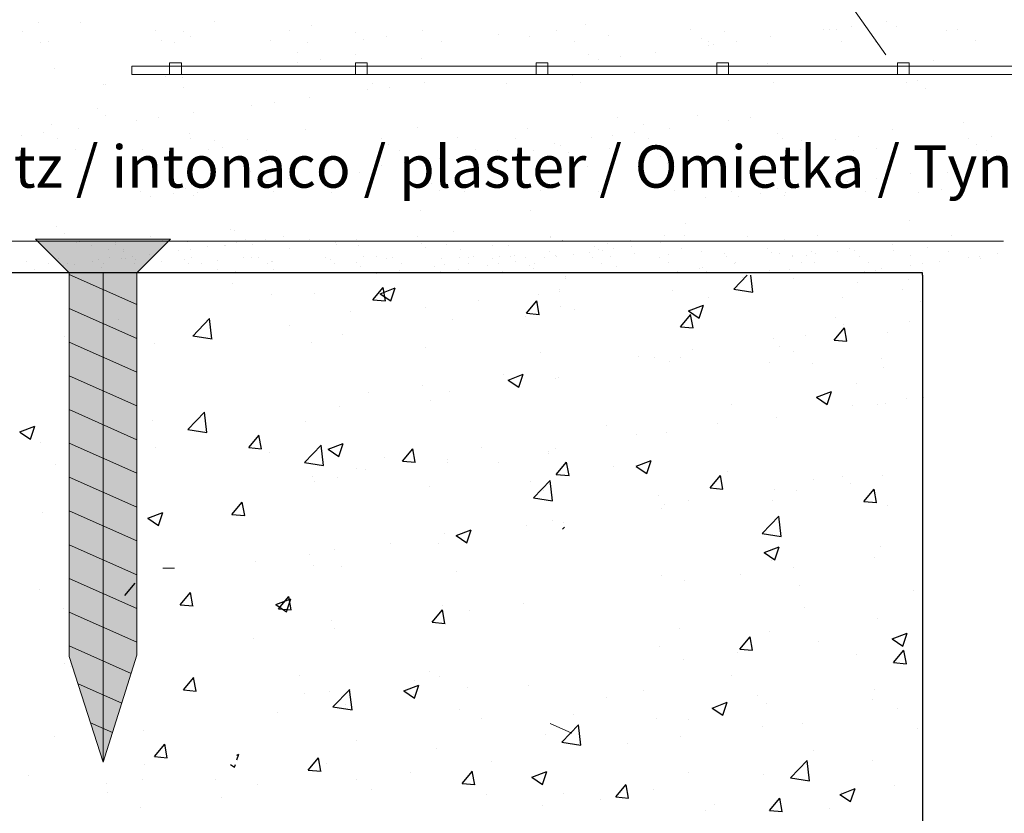
# Model space of a CAD drawing. Units: millimetres. Extents: x 2196 to 3485, y -544 to 1805.
# Drawn here: x 3249 to 3307, y 1699 to 1746 of the extents above; entities that cross this region are included whole.
import ezdxf

# ---------------------------------------------------------------- set-up
doc = ezdxf.new("R2010")
doc.units = ezdxf.units.MM
for name, color, linetype, lineweight in [('Bemassun R', 1, 'Continuous', 18), ('Dichtungen', 253, 'Continuous', 40), ('en 0.20', 7, 'Continuous', 20), ('lienien', 7, 'Continuous', 13), ('lienien 05', 7, 'Continuous', 5), ('Montage Bü', 253, 'Continuous', 0), ('Profile', 251, 'Continuous', 20), ('Putznetz', 7, 'Continuous', 5), ('Schrafur Holz', 45, 'Continuous', 18)]:
    doc.layers.add(name, color=color, linetype=linetype, lineweight=lineweight)
doc.layers.add('Eckwinkel', color=254, linetype='Continuous')
doc.layers.add('Lienen', color=255, linetype='Continuous')
doc.styles.get("Standard").update_dxf_attribs({"font": 'arial.ttf'})
doc.dimstyles.new('2.5', dxfattribs={"dimtxt": 2.5, "dimasz": 3, "dimexe": 1.25, "dimexo": 0.625, "dimtad": 1, "dimlfac": 0.4, "dimtxsty": 'Standard', "dimcen": 3, "dimadec": 1, "dimazin": 0, "dimtfac": 1, "dimtmove": 0, "dimatfit": 3, "dimfxl": 1, "dimarcsym": 0})

# ---------------------------------------------------------------- blocks, each defined once
blk = doc.blocks.new('*D46')
at = {"layer": 'Bemassun R', "color": 0, "lineweight": -2, "transparency": 16777216}
for p, q in [((3302.014, 1749.268), (3302.014, 1770.711)), ((3451.893, 1768.839), (3451.893, 1770.711)), ((3305.014, 1769.461), (3448.893, 1769.461))]:
    blk.add_line(p, q, dxfattribs=at)
at = {"layer": 'Bemassun R', "color": 0, "transparency": 16777216}
for points in [[(3305.014, 1769.961), (3305.014, 1768.961), (3302.014, 1769.461)], [(3448.893, 1769.961), (3448.893, 1768.961), (3451.893, 1769.461)]]:
    blk.add_solid(points, dxfattribs=at)
at = {"layer": 'Defpoints', "color": 0, "transparency": 16777216}
for p in [(3451.893, 1769.461), (3451.893, 1768.214), (3302.014, 1748.643)]:
    blk.add_point(p, dxfattribs=at)
at = {"layer": 'Bemassun R', "color": 7, "transparency": 16777216, "insert": (3376.953, 1771.724), "char_height": 2.5, "attachment_point": 5}
blk.add_mtext('eff. Mauerlichte / foro muratura / wall aperture / Stavebny otvor / Szerokosc otworu w murze', dxfattribs=at)

msp = doc.modelspace()

# ---------------------------------------------------------------- hatches: boundary and pattern name
at = {"layer": 'Eckwinkel', "lineweight": 5}
msp.add_hatch(color=254, dxfattribs=at).paths.add_polyline_path([(3249.522, 1732.706), (3251.522, 1730.706), (3251.522, 1707.981), (3253.521, 1701.713), (3255.522, 1708.061), (3255.522, 1730.706), (3257.522, 1732.706)])
at = {"layer": 'Montage Bü'}
h = msp.add_hatch(color=256, dxfattribs=at)
edge = h.paths.add_edge_path(flags=17)
edge.add_line((3228.86, 1732.706), (3306.86, 1732.706))
edge.add_arc((3306.86, 1730.706), 2, 0, 90, ccw=False)
edge.add_line((3308.86, 1730.706), (3308.86, 1713.406))
edge.add_line((3308.86, 1713.406), (3310.275, 1711.992))
edge.add_arc((3308.86, 1710.578), 2, 0, 45, ccw=False)
edge.add_line((3310.86, 1710.578), (3310.86, 1698.235))
edge.add_arc((3308.86, 1698.235), 2, 315, 360, ccw=False)
edge.add_line((3310.275, 1696.821), (3308.86, 1695.406))
edge.add_line((3308.86, 1695.406), (3308.86, 1679.719))
edge.add_arc((3306.86, 1679.719), 2, 336.68229, 360, ccw=False)
edge.add_line((3308.697, 1678.927), (3304.06, 1667.706))
edge.add_line((3304.06, 1667.706), (3304.06, 1647.706))
edge.add_line((3304.06, 1647.706), (3302.06, 1647.706))
edge.add_line((3302.06, 1647.706), (3302.06, 1667.706))
edge.add_arc((3304.06, 1667.706), 2, 156.68229, 180, ccw=False)
edge.add_line((3302.224, 1668.498), (3306.86, 1679.719))
edge.add_line((3306.86, 1679.719), (3306.86, 1695.406))
edge.add_arc((3308.86, 1695.406), 2, 135, 180, ccw=False)
edge.add_line((3307.446, 1696.821), (3308.86, 1698.235))
edge.add_line((3308.86, 1698.235), (3308.86, 1710.578))
edge.add_line((3308.86, 1710.578), (3307.446, 1711.992))
edge.add_arc((3308.86, 1713.406), 2, 180, 225, ccw=False)
edge.add_line((3306.86, 1713.406), (3306.86, 1730.706))
edge.add_line((3306.86, 1730.706), (3228.86, 1730.706))
edge.add_line((3228.86, 1730.706), (3228.86, 1732.706))
h.paths.add_polyline_path([(3228.86, 1732.706), (3306.86, 1732.706)], flags=0)
edge = h.paths.add_edge_path(flags=17)
edge.add_line((3306.86, 1730.706), (3228.86, 1730.706))
edge.add_line((3306.86, 1730.706), (3306.86, 1713.406))
edge.add_arc((3308.86, 1713.406), 2, 180, 225)
edge.add_line((3307.446, 1711.992), (3308.86, 1710.578))
edge.add_line((3308.86, 1710.578), (3308.86, 1698.235))
edge.add_line((3308.86, 1698.235), (3307.446, 1696.821))
edge.add_arc((3308.86, 1695.406), 2, 135, 180)
edge.add_line((3306.86, 1695.406), (3306.86, 1679.719))
edge.add_line((3306.86, 1679.719), (3302.224, 1668.498))
edge.add_arc((3304.06, 1667.706), 2, 156.68229, 180)
edge.add_line((3302.06, 1667.706), (3302.06, 1647.706))
edge.add_line((3302.06, 1647.706), (3304.06, 1647.706))
edge.add_line((3304.06, 1647.706), (3304.06, 1667.706))
edge.add_line((3308.697, 1678.927), (3304.06, 1667.706))
edge.add_arc((3306.86, 1679.719), 2, 336.68229, 360)
edge.add_line((3308.86, 1679.719), (3308.86, 1695.406))
edge.add_line((3310.275, 1696.821), (3308.86, 1695.406))
edge.add_arc((3308.86, 1698.235), 2, 315, 360)
edge.add_line((3310.86, 1698.235), (3310.86, 1710.578))
edge.add_arc((3308.86, 1710.578), 2, 0, 45)
edge.add_line((3308.86, 1713.406), (3310.275, 1711.992))
edge.add_line((3308.86, 1730.706), (3308.86, 1713.406))
edge.add_arc((3306.86, 1730.706), 2, 0, 90)
edge.add_line((3306.86, 1732.706), (3228.86, 1732.706))
edge.add_line((3228.86, 1730.706), (3228.86, 1732.706))

# ---------------------------------------------------------------- linework, layer by layer
for p, q in [((3249.717, 1745.554), (3249.717, 1745.554)), ((3252.213, 1745.559), (3252.213, 1745.559)), ((3260.123, 1745.574), (3260.123, 1745.574)), ((3264.566, 1745.06), (3264.566, 1745.06)), ((3265.879, 1745.381), (3265.879, 1745.381)), ((3272.476, 1745.074), (3272.476, 1745.074)), ((3280.386, 1745.089), (3280.386, 1745.089)), ((3282.127, 1745.428), (3282.127, 1745.428)), ((3288.296, 1745.103), (3288.296, 1745.103)), ((3296.206, 1745.118), (3296.206, 1745.118)), ((3296.532, 1745.141), (3296.532, 1745.141)), ((3296.983, 1745.098), (3296.983, 1745.098)), ((3297.854, 1745.315), (3297.854, 1745.315)), ((3299.919, 1745.587), (3299.919, 1745.587)), ((3300.523, 1745.327), (3300.523, 1745.327)), ((3303.48, 1745.066), (3303.48, 1745.066)), ((3304.116, 1745.132), (3304.116, 1745.132)), ((3248.746, 1745.031), (3248.746, 1745.031)), ((3256.656, 1745.046), (3256.656, 1745.046)), ((3256.97, 1744.496), (3256.97, 1744.496)), ((3258.307, 1745.018), (3258.307, 1745.018)), ((3258.708, 1744.686), (3258.708, 1744.686)), ((3268.471, 1744.931), (3268.471, 1744.931)), ((3268.939, 1744.502), (3268.939, 1744.502)), ((3270.328, 1744.712), (3270.328, 1744.712)), ((3276.976, 1744.797), (3276.976, 1744.797)), ((3278.785, 1744.706), (3278.785, 1744.706)), ((3283.474, 1744.766), (3283.474, 1744.766)), ((3288.948, 1744.619), (3288.948, 1744.619)), ((3290.334, 1745.013), (3290.334, 1745.013)), ((3293.082, 1744.687), (3293.082, 1744.687)), ((3249.817, 1744.349), (3249.817, 1744.349)), ((3250.321, 1744.411), (3250.321, 1744.411)), ((3257.727, 1744.363), (3257.727, 1744.363)), ((3263.467, 1744.465), (3263.467, 1744.465)), ((3265.637, 1744.378), (3265.637, 1744.378)), ((3273.547, 1744.392), (3273.547, 1744.392)), ((3281.457, 1744.406), (3281.457, 1744.406)), ((3289.367, 1744.421), (3289.367, 1744.421)), ((3289.416, 1744.19), (3289.416, 1744.19)), ((3289.695, 1744.241), (3289.695, 1744.241)), ((3291.017, 1744.415), (3291.017, 1744.415)), ((3297.277, 1744.435), (3297.277, 1744.435)), ((3299.262, 1744.394), (3299.262, 1744.394)), ((3305.187, 1744.45), (3305.187, 1744.45)), ((3265.067, 1743.742), (3265.067, 1743.742)), ((3266.387, 1743.356), (3266.387, 1743.356)), ((3272.41, 1743.41), (3272.41, 1743.41)), ((3282.255, 1743.614), (3282.255, 1743.614)), ((3282.858, 1743.341), (3282.858, 1743.341)), ((3284.18, 1743.515), (3284.18, 1743.515)), ((3286.245, 1743.787), (3286.245, 1743.787)), ((3250.672, 1742.789), (3250.672, 1742.789)), ((3265.065, 1743.182), (3265.065, 1743.182)), ((3292.887, 1743.098), (3292.887, 1743.098)), ((3302.732, 1743.302), (3302.732, 1743.302)), ((3257.247, 1742.352), (3257.247, 1742.352)), ((3258.228, 1742.282), (3258.228, 1742.282)), ((3276.021, 1742.441), (3276.021, 1742.441)), ((3281.313, 1742.389), (3281.313, 1742.389)), ((3253.544, 1741.867), (3253.544, 1741.867)), ((3253.673, 1741.892), (3253.673, 1741.892)), ((3258.318, 1741.67), (3258.318, 1741.67)), ((3269.493, 1741.921), (3269.493, 1741.921)), ((3270.506, 1741.714), (3270.506, 1741.714)), ((3272.571, 1741.986), (3272.571, 1741.986)), ((3277.403, 1741.935), (3277.403, 1741.935)), ((3281.781, 1741.96), (3281.781, 1741.96)), ((3293.223, 1741.964), (3293.223, 1741.964)), ((3301.133, 1741.979), (3301.133, 1741.979)), ((3301.79, 1742.077), (3301.79, 1742.077)), ((3302.258, 1741.648), (3302.258, 1741.648)), ((3265.733, 1741.086), (3265.733, 1741.086)), ((3269.183, 1741.54), (3269.183, 1741.54)), ((3253.2, 1740.472), (3253.2, 1740.472)), ((3262.346, 1740.64), (3262.346, 1740.64)), ((3263.668, 1740.814), (3263.668, 1740.814)), ((3253.668, 1740.043), (3253.668, 1740.043)), ((3256.831, 1739.914), (3256.831, 1739.914)), ((3258.896, 1740.186), (3258.896, 1740.186)), ((3283.991, 1739.935), (3283.991, 1739.935)), ((3288.708, 1740.043), (3288.708, 1740.043)), ((3291.871, 1739.914), (3291.871, 1739.914)), ((3250.481, 1739.517), (3250.481, 1739.517)), ((3252.059, 1739.286), (3252.059, 1739.286)), ((3255.509, 1739.74), (3255.509, 1739.74)), ((3272.163, 1739.301), (3272.163, 1739.301)), ((3278.661, 1739.27), (3278.661, 1739.27)), ((3285.521, 1739.517), (3285.521, 1739.517)), ((3287.099, 1739.286), (3287.099, 1739.286)), ((3290.549, 1739.74), (3290.549, 1739.74)), ((3304.468, 1739.624), (3304.468, 1739.624)), ((3248.672, 1738.84), (3248.672, 1738.84)), ((3249.994, 1739.014), (3249.994, 1739.014)), ((3250.798, 1738.671), (3250.798, 1738.671)), ((3258.654, 1738.969), (3258.654, 1738.969)), ((3258.708, 1738.685), (3258.708, 1738.685)), ((3265.514, 1739.216), (3265.514, 1739.216)), ((3274.527, 1738.714), (3274.527, 1738.714)), ((3277.927, 1738.656), (3277.927, 1738.656)), ((3282.437, 1738.728), (3282.437, 1738.728)), ((3283.712, 1738.84), (3283.712, 1738.84)), ((3285.034, 1739.014), (3285.034, 1739.014)), ((3285.837, 1738.671), (3285.837, 1738.671)), ((3293.45, 1738.969), (3293.45, 1738.969)), ((3293.747, 1738.685), (3293.747, 1738.685)), ((3298.257, 1738.757), (3298.257, 1738.757)), ((3300.31, 1739.216), (3300.31, 1739.216)), ((3306.167, 1738.771), (3306.167, 1738.771)), ((3260.127, 1738.555), (3260.127, 1738.555)), ((3260.595, 1738.126), (3260.595, 1738.126)), ((3262.108, 1738.628), (3262.108, 1738.628)), ((3270.017, 1738.642), (3270.017, 1738.642)), ((3270.44, 1738.33), (3270.44, 1738.33)), ((3278.197, 1738.114), (3278.197, 1738.114)), ((3280.262, 1738.386), (3280.262, 1738.386)), ((3280.604, 1738.243), (3280.604, 1738.243)), ((3294.922, 1738.555), (3294.922, 1738.555)), ((3295.391, 1738.126), (3295.391, 1738.126)), ((3296.903, 1738.628), (3296.903, 1738.628)), ((3299.328, 1738.075), (3299.328, 1738.075)), ((3304.813, 1738.642), (3304.813, 1738.642)), ((3305.236, 1738.33), (3305.236, 1738.33)), ((3251.869, 1737.988), (3251.869, 1737.988)), ((3255.878, 1738.018), (3255.878, 1738.018)), ((3259.779, 1738.003), (3259.779, 1738.003)), ((3263.179, 1737.945), (3263.179, 1737.945)), ((3271.089, 1737.96), (3271.089, 1737.96)), ((3273.425, 1737.486), (3273.425, 1737.486)), ((3275.598, 1738.032), (3275.598, 1738.032)), ((3276.875, 1737.94), (3276.875, 1737.94)), ((3278.998, 1737.974), (3278.998, 1737.974)), ((3281.072, 1737.814), (3281.072, 1737.814)), ((3283.508, 1738.046), (3283.508, 1738.046)), ((3286.519, 1737.619), (3286.519, 1737.619)), ((3286.908, 1737.988), (3286.908, 1737.988)), ((3290.918, 1738.018), (3290.918, 1738.018)), ((3294.818, 1738.003), (3294.818, 1738.003)), ((3297.974, 1737.945), (3297.974, 1737.945)), ((3305.884, 1737.96), (3305.884, 1737.96)), ((3270.038, 1737.04), (3270.038, 1737.04)), ((3271.36, 1737.214), (3271.36, 1737.214)), ((3275.598, 1736.92), (3275.598, 1736.92)), ((3282.246, 1737.004), (3282.246, 1737.004)), ((3286.987, 1737.19), (3286.987, 1737.19)), ((3304.833, 1737.04), (3304.833, 1737.04)), ((3306.155, 1737.214), (3306.155, 1737.214)), ((3262.24, 1736.704), (3262.24, 1736.704)), ((3264.523, 1736.314), (3264.523, 1736.314)), ((3266.588, 1736.586), (3266.588, 1736.586)), ((3268.737, 1736.672), (3268.737, 1736.672)), ((3297.035, 1736.704), (3297.035, 1736.704)), ((3299.318, 1736.314), (3299.318, 1736.314)), ((3301.383, 1736.586), (3301.383, 1736.586)), ((3303.533, 1736.672), (3303.533, 1736.672)), ((3262.805, 1736.101), (3262.805, 1736.101)), ((3263.201, 1736.14), (3263.201, 1736.14)), ((3272.969, 1736.013), (3272.969, 1736.013)), ((3283.282, 1735.789), (3283.282, 1735.789)), ((3297.6, 1736.101), (3297.6, 1736.101)), ((3297.996, 1736.14), (3297.996, 1736.14)), ((3255.725, 1735.532), (3255.725, 1735.532)), ((3256.363, 1735.24), (3256.363, 1735.24)), ((3257.686, 1735.414), (3257.686, 1735.414)), ((3258.406, 1735.701), (3258.406, 1735.701)), ((3258.874, 1735.272), (3258.874, 1735.272)), ((3259.125, 1735.474), (3259.125, 1735.474)), ((3259.751, 1735.685), (3259.751, 1735.685)), ((3263.635, 1735.546), (3263.635, 1735.546)), ((3267.035, 1735.489), (3267.035, 1735.489)), ((3273.437, 1735.584), (3273.437, 1735.584)), ((3274.945, 1735.503), (3274.945, 1735.503)), ((3279.454, 1735.575), (3279.454, 1735.575)), ((3282.854, 1735.518), (3282.854, 1735.518)), ((3287.364, 1735.589), (3287.364, 1735.589)), ((3289.197, 1735.165), (3289.197, 1735.165)), ((3290.764, 1735.532), (3290.764, 1735.532)), ((3291.159, 1735.24), (3291.159, 1735.24)), ((3292.481, 1735.414), (3292.481, 1735.414)), ((3293.446, 1735.701), (3293.446, 1735.701)), ((3293.914, 1735.272), (3293.914, 1735.272)), ((3293.92, 1735.474), (3293.92, 1735.474)), ((3294.546, 1735.685), (3294.546, 1735.685)), ((3298.674, 1735.546), (3298.674, 1735.546)), ((3301.83, 1735.489), (3301.83, 1735.489)), ((3303.184, 1735.618), (3303.184, 1735.618)), ((3272.323, 1734.407), (3272.323, 1734.407)), ((3278.821, 1734.376), (3278.821, 1734.376)), ((3250.77, 1733.472), (3250.77, 1733.472)), ((3288.001, 1733.637), (3288.001, 1733.637)), ((3301.298, 1733.807), (3301.298, 1733.807)), ((3251.239, 1733.043), (3251.239, 1733.043)), ((3256.316, 1732.838), (3256.316, 1732.838)), ((3261.084, 1733.248), (3261.084, 1733.248)), ((3261.285, 1733.205), (3261.285, 1733.205)), ((3264.224, 1732.853), (3264.224, 1732.853)), ((3264.226, 1732.853), (3264.226, 1732.853)), ((3272.134, 1732.868), (3272.134, 1732.868)), ((3272.136, 1732.867), (3272.136, 1732.867)), ((3274.28, 1733.143), (3274.28, 1733.143)), ((3280.044, 1732.882), (3280.044, 1732.882)), ((3280.046, 1732.882), (3280.046, 1732.882)), ((3286.81, 1732.892), (3286.81, 1732.892)), ((3287.955, 1732.896), (3287.955, 1732.896)), ((3291.725, 1732.848), (3291.725, 1732.848)), ((3295.865, 1732.91), (3295.865, 1732.91)), ((3303.775, 1732.925), (3303.775, 1732.925)), ((3251.012, 1732.572), (3251.012, 1732.572)), ((3251.014, 1732.572), (3251.014, 1732.572)), ((3251.958, 1732.517), (3251.958, 1732.517)), ((3252.141, 1732.537), (3252.141, 1732.537)), ((3252.847, 1732.311), (3252.847, 1732.311)), ((3252.849, 1732.31), (3252.849, 1732.31)), ((3254.239, 1732.511), (3254.239, 1732.511)), ((3254.239, 1732.381), (3254.239, 1732.381)), ((3254.241, 1732.511), (3254.241, 1732.511)), ((3254.241, 1732.38), (3254.241, 1732.38)), ((3255.282, 1732.559), (3255.282, 1732.559)), ((3257.064, 1732.639), (3257.064, 1732.639)), ((3258.531, 1732.544), (3258.531, 1732.544)), ((3259.711, 1732.254), (3259.711, 1732.254)), ((3260.722, 1732.327), (3260.722, 1732.327)), ((3260.757, 1732.325), (3260.757, 1732.325)), ((3261.436, 1732.481), (3261.436, 1732.481)), ((3261.961, 1732.667), (3261.961, 1732.667)), ((3262.097, 1732.568), (3262.097, 1732.568)), ((3262.145, 1732.595), (3262.145, 1732.595)), ((3262.379, 1732.381), (3262.379, 1732.381)), ((3263.13, 1732.704), (3263.13, 1732.704)), ((3265.77, 1732.706), (3265.77, 1732.706)), ((3265.772, 1732.706), (3265.772, 1732.706)), ((3267.302, 1732.483), (3267.302, 1732.483)), ((3267.371, 1732.411), (3267.371, 1732.411)), ((3268.534, 1732.694), (3268.534, 1732.694)), ((3268.667, 1732.34), (3268.667, 1732.34)), ((3272.384, 1732.439), (3272.384, 1732.439)), ((3273.869, 1732.38), (3273.869, 1732.38)), ((3276.577, 1732.354), (3276.577, 1732.354)), ((3277.541, 1732.327), (3277.541, 1732.327)), ((3280.03, 1732.795), (3280.03, 1732.795)), ((3280.729, 1732.627), (3280.729, 1732.627)), ((3280.731, 1732.627), (3280.731, 1732.627)), ((3282.623, 1732.283), (3282.623, 1732.283)), ((3283.421, 1732.446), (3283.421, 1732.446)), ((3284.743, 1732.62), (3284.743, 1732.62)), ((3284.745, 1732.62), (3284.745, 1732.62)), ((3284.812, 1732.27), (3284.812, 1732.27)), ((3286.537, 1732.498), (3286.537, 1732.498)), ((3287.198, 1732.585), (3287.198, 1732.585)), ((3293.875, 1732.681), (3293.875, 1732.681)), ((3293.877, 1732.681), (3293.877, 1732.681)), ((3300.307, 1732.397), (3300.307, 1732.397)), ((3301.214, 1732.605), (3301.214, 1732.605)), ((3253.862, 1732.079), (3253.862, 1732.079)), ((3253.864, 1732.079), (3253.864, 1732.079)), ((3254.707, 1732.082), (3254.707, 1732.082)), ((3254.707, 1731.952), (3254.707, 1731.952)), ((3254.709, 1732.082), (3254.709, 1732.082)), ((3254.709, 1731.951), (3254.709, 1731.951)), ((3255.26, 1731.668), (3255.26, 1731.668)), ((3256.293, 1731.804), (3256.293, 1731.804)), ((3258.018, 1732.031), (3258.018, 1732.031)), ((3258.679, 1732.118), (3258.679, 1732.118)), ((3264.553, 1732.156), (3264.553, 1732.156)), ((3268.971, 1731.689), (3268.971, 1731.689)), ((3269.738, 1731.657), (3269.738, 1731.657)), ((3272.618, 1732.225), (3272.618, 1732.225)), ((3274.716, 1732.069), (3274.716, 1732.069)), ((3275.469, 1731.658), (3275.469, 1731.658)), ((3277.006, 1731.669), (3277.006, 1731.669)), ((3277.648, 1731.672), (3277.648, 1731.672)), ((3277.906, 1731.72), (3277.906, 1731.72)), ((3279.971, 1731.992), (3279.971, 1731.992)), ((3280.331, 1731.712), (3280.331, 1731.712)), ((3280.361, 1731.684), (3280.361, 1731.684)), ((3281.393, 1731.82), (3281.393, 1731.82)), ((3282.329, 1731.905), (3282.329, 1731.905)), ((3282.857, 1732.069), (3282.857, 1732.069)), ((3283.118, 1732.047), (3283.118, 1732.047)), ((3283.579, 1731.696), (3283.579, 1731.696)), ((3283.779, 1732.134), (3283.779, 1732.134)), ((3285.03, 1731.844), (3285.03, 1731.844)), ((3287.009, 1731.82), (3287.009, 1731.82)), ((3287.779, 1732.171), (3287.779, 1732.171)), ((3288.978, 1731.99), (3288.978, 1731.99)), ((3290.334, 1731.862), (3290.334, 1731.862)), ((3290.431, 1731.645), (3290.431, 1731.645)), ((3292.861, 1732.128), (3292.861, 1732.128)), ((3293.095, 1731.913), (3293.095, 1731.913)), ((3293.583, 1731.847), (3293.583, 1731.847)), ((3294.377, 1731.705), (3294.377, 1731.705)), ((3294.386, 1731.652), (3294.386, 1731.652)), ((3295.194, 1731.757), (3295.194, 1731.757)), ((3295.475, 1731.958), (3295.475, 1731.958)), ((3295.699, 1731.879), (3295.699, 1731.879)), ((3297.013, 1731.97), (3297.013, 1731.97)), ((3297.764, 1732.151), (3297.764, 1732.151)), ((3298.018, 1732.015), (3298.018, 1732.015)), ((3298.341, 1731.659), (3298.341, 1731.659)), ((3300.337, 1732.013), (3300.337, 1732.013)), ((3301.378, 1731.715), (3301.378, 1731.715)), ((3302.335, 1732.206), (3302.335, 1732.206)), ((3303.586, 1731.997), (3303.586, 1731.997)), ((3305.462, 1731.701), (3305.462, 1731.701)), ((3306.494, 1731.837), (3306.494, 1731.837)), ((3248.965, 1731.388), (3248.965, 1731.388)), ((3250.321, 1731.261), (3250.321, 1731.261)), ((3250.881, 1731.573), (3250.881, 1731.573)), ((3251.18, 1731.131), (3251.18, 1731.131)), ((3251.417, 1731.232), (3251.417, 1731.232)), ((3251.841, 1731.218), (3251.841, 1731.218)), ((3252.874, 1731.354), (3252.874, 1731.354)), ((3253.246, 1731.524), (3253.246, 1731.524)), ((3253.57, 1731.245), (3253.57, 1731.245)), ((3253.918, 1731.628), (3253.918, 1731.628)), ((3253.92, 1731.628), (3253.92, 1731.628)), ((3254.599, 1731.581), (3254.599, 1731.581)), ((3254.836, 1731.58), (3254.836, 1731.58)), ((3255.372, 1731.239), (3255.372, 1731.239)), ((3255.462, 1731.487), (3255.462, 1731.487)), ((3255.464, 1731.487), (3255.464, 1731.487)), ((3257, 1731.369), (3257, 1731.369)), ((3258.328, 1731.481), (3258.328, 1731.481)), ((3258.562, 1731.266), (3258.562, 1731.266)), ((3258.791, 1731.587), (3258.791, 1731.587)), ((3259.327, 1731.246), (3259.327, 1731.246)), ((3260.324, 1731.411), (3260.324, 1731.411)), ((3261.828, 1731.643), (3261.828, 1731.643)), ((3262.322, 1731.604), (3262.322, 1731.604)), ((3262.746, 1731.594), (3262.746, 1731.594)), ((3263.282, 1731.253), (3263.282, 1731.253)), ((3263.484, 1731.368), (3263.484, 1731.368)), ((3263.573, 1731.395), (3263.573, 1731.395)), ((3266.701, 1731.602), (3266.701, 1731.602)), ((3267.003, 1731.519), (3267.003, 1731.519)), ((3267.236, 1731.26), (3267.236, 1731.26)), ((3268.566, 1731.325), (3268.566, 1731.325)), ((3268.8, 1731.11), (3268.8, 1731.11)), ((3270.327, 1731.561), (3270.327, 1731.561)), ((3270.656, 1731.609), (3270.656, 1731.609)), ((3271.191, 1731.268), (3271.191, 1731.268)), ((3273.134, 1731.092), (3273.134, 1731.092)), ((3273.576, 1731.546), (3273.576, 1731.546)), ((3273.723, 1731.213), (3273.723, 1731.213)), ((3274.611, 1731.616), (3274.611, 1731.616)), ((3275.146, 1731.275), (3275.146, 1731.275)), ((3275.185, 1731.64), (3275.185, 1731.64)), ((3276.281, 1731.147), (3276.281, 1731.147)), ((3276.584, 1731.546), (3276.584, 1731.546)), ((3276.942, 1731.234), (3276.942, 1731.234)), ((3277.975, 1731.37), (3277.975, 1731.37)), ((3278.566, 1731.623), (3278.566, 1731.623)), ((3278.805, 1731.169), (3278.805, 1731.169)), ((3279.101, 1731.282), (3279.101, 1731.282)), ((3279.7, 1731.597), (3279.7, 1731.597)), ((3282.521, 1731.63), (3282.521, 1731.63)), ((3283.056, 1731.289), (3283.056, 1731.289)), ((3286.476, 1731.637), (3286.476, 1731.637)), ((3287.011, 1731.296), (3287.011, 1731.296)), ((3290.926, 1731.251), (3290.926, 1731.251)), ((3290.966, 1731.303), (3290.966, 1731.303)), ((3294.921, 1731.311), (3294.921, 1731.311)), ((3295.662, 1731.328), (3295.662, 1731.328)), ((3298.876, 1731.318), (3298.876, 1731.318)), ((3301.382, 1731.164), (3301.382, 1731.164)), ((3302.043, 1731.251), (3302.043, 1731.251)), ((3303.076, 1731.387), (3303.076, 1731.387)), ((3304.801, 1731.614), (3304.801, 1731.614)), ((3305.507, 1731.532), (3305.507, 1731.532)), ((3302.062, 1730.706), (3212.73, 1730.706)), ((3249.455, 1730.904), (3249.455, 1730.904)), ((3253.446, 1731.019), (3253.446, 1731.019)), ((3253.448, 1731.018), (3253.448, 1731.018)), ((3260.275, 1730.931), (3260.275, 1730.931)), ((3261.382, 1730.783), (3261.382, 1730.783)), ((3263.61, 1730.931), (3263.61, 1730.931)), ((3269.747, 1730.646), (3269.747, 1730.646)), ((3269.749, 1730.645), (3269.749, 1730.645)), ((3271.069, 1730.82), (3271.069, 1730.82)), ((3271.071, 1730.82), (3271.071, 1730.82)), ((3273.524, 1730.784), (3273.524, 1730.784)), ((3273.924, 1730.707), (3273.924, 1730.707)), ((3273.926, 1730.706), (3273.926, 1730.706)), ((3274.556, 1730.92), (3274.556, 1730.92)), ((3277.201, 1730.812), (3277.201, 1730.812)), ((3279.039, 1730.954), (3279.039, 1730.954)), ((3280.902, 1730.481), (3280.902, 1730.481)), ((3283.962, 1731.057), (3283.962, 1731.057)), ((3287.539, 1730.805), (3287.539, 1730.805)), ((3288.862, 1730.979), (3288.862, 1730.979)), ((3289.043, 1731.013), (3289.043, 1731.013)), ((3289.277, 1730.798), (3289.277, 1730.798)), ((3293.021, 1730.841), (3293.021, 1730.841)), ((3294.2, 1730.901), (3294.2, 1730.901)), ((3295.375, 1730.714), (3295.375, 1730.714)), ((3297.963, 1730.714), (3297.963, 1730.714)), ((3298.625, 1730.801), (3298.625, 1730.801)), ((3299.282, 1730.857), (3299.282, 1730.857)), ((3299.657, 1730.937), (3299.657, 1730.937)), ((3302.054, 1730.822), (3302.054, 1730.822)), ((3302.062, 1730.576), (3302.062, 1730.706)), ((3261.211, 1730.073), (3261.211, 1730.073)), ((3280.888, 1730.395), (3280.888, 1730.395)), ((3294.403, 1730.395), (3294.403, 1730.395)), ((3301.229, 1730.307), (3301.229, 1730.307)), ((3263.524, 1729.418), (3263.524, 1729.418)), ((3279.344, 1729.447), (3279.344, 1729.447)), ((3279.344, 1729.447), (3279.344, 1729.447)), ((3300.9, 1729.703), (3300.9, 1729.703)), ((3289.416, 1729.229), (3289.416, 1729.229)), ((3297.326, 1729.243), (3297.326, 1729.243)), ((3301.971, 1729.021), (3301.971, 1729.021)), ((3268.154, 1728.442), (3268.154, 1728.442)), ((3281.438, 1728.526), (3281.438, 1728.526)), ((3254.434, 1727.948), (3254.434, 1727.948)), ((3278.542, 1728.105), (3278.542, 1728.105)), ((3278.542, 1728.105), (3278.542, 1728.105)), ((3296.931, 1728.078), (3296.931, 1728.078)), ((3297.399, 1727.649), (3297.399, 1727.649)), ((3294.45, 1726.022), (3294.45, 1726.022)), ((3295.521, 1725.34), (3295.521, 1725.34)), ((3299.609, 1725.624), (3299.609, 1725.624)), ((3302.137, 1723.307), (3302.137, 1723.307)), ((3299.377, 1722.883), (3299.377, 1722.883)), ((3279.922, 1720.022), (3279.922, 1720.022)), ((3279.922, 1720.022), (3279.922, 1720.022)), ((3279.935, 1720.109), (3279.935, 1720.109)), ((3279.935, 1720.109), (3279.935, 1720.109)), ((3278.862, 1718.316), (3278.862, 1718.316)), ((3278.862, 1718.316), (3278.862, 1718.316)), ((3255.962, 1701.581), (3255.965, 1701.58))]:
    msp.add_line(p, q)
at = {"color": 0, "linetype": 'ByBlock', "lineweight": 20}
msp.add_line((3268.452, 1743.628), (3268.452, 1743.628), dxfattribs=at)
at = {"color": 0, "linetype": 'ByBlock', "lineweight": 5}
for p, q in [((3249.525, 1732.703), (3249.522, 1732.706)), ((3249.522, 1732.706), (3257.522, 1732.706)), ((3257.522, 1732.706), (3249.522, 1732.706)), ((3249.525, 1732.703), (3249.522, 1732.706)), ((3257.518, 1732.702), (3257.522, 1732.706)), ((3251.522, 1730.706), (3255.522, 1730.706))]:
    msp.add_line(p, q, dxfattribs=at)
at = {"color": 254}
for p, q in [((3290.884, 1729.74), (3291.686, 1730.576)), ((3292.012, 1729.565), (3291.895, 1730.576)), ((3291.416, 1730.445), (3291.416, 1730.445)), ((3298.196, 1730.158), (3298.196, 1730.158)), ((3266.032, 1729.46), (3266.032, 1729.46)), ((3269.502, 1729.111), (3270.114, 1729.84)), ((3269.944, 1729.469), (3270.576, 1729.043)), ((3269.945, 1729.47), (3270.834, 1729.812)), ((3270.255, 1729.043), (3270.108, 1729.839)), ((3270.576, 1729.043), (3270.833, 1729.811)), ((3280.574, 1729.604), (3280.574, 1729.604)), ((3280.589, 1729.69), (3280.589, 1729.69)), ((3287.234, 1729.685), (3287.234, 1729.685)), ((3290.883, 1729.743), (3292.013, 1729.567)), ((3269.502, 1729.11), (3270.261, 1729.044)), ((3275.779, 1729.057), (3275.779, 1729.057)), ((3278.611, 1728.314), (3279.224, 1729.043)), ((3279.364, 1728.246), (3279.217, 1729.042)), ((3280.637, 1728.733), (3280.637, 1728.733)), ((3288.196, 1728.453), (3289.086, 1728.795)), ((3288.827, 1728.026), (3289.085, 1728.794)), ((3272.6, 1728.638), (3272.6, 1728.638)), ((3278.611, 1728.313), (3279.371, 1728.247)), ((3287.721, 1727.517), (3288.333, 1728.246)), ((3288.196, 1728.452), (3288.828, 1728.026)), ((3288.473, 1727.449), (3288.327, 1728.245)), ((3258.849, 1726.964), (3259.838, 1727.995)), ((3259.977, 1726.789), (3259.837, 1727.995)), ((3264.579, 1727.582), (3264.579, 1727.582)), ((3274.223, 1727.92), (3274.223, 1727.92)), ((3301.279, 1727.844), (3301.279, 1727.844)), ((3267.702, 1727.026), (3267.702, 1727.026)), ((3287.721, 1727.517), (3288.48, 1727.45)), ((3296.83, 1726.72), (3297.442, 1727.449)), ((3297.583, 1726.652), (3297.436, 1727.448)), ((3300.015, 1727.165), (3300.015, 1727.165)), ((3251.219, 1726.917), (3251.219, 1726.917)), ((3256.59, 1726.53), (3256.59, 1726.53)), ((3258.848, 1726.966), (3259.978, 1726.791)), ((3265.873, 1726.555), (3265.873, 1726.555)), ((3293.258, 1726.789), (3293.258, 1726.789)), ((3295.134, 1726.968), (3295.134, 1726.968)), ((3296.83, 1726.72), (3297.589, 1726.653)), ((3272.653, 1726.268), (3272.653, 1726.268)), ((3279.432, 1725.982), (3279.432, 1725.982)), ((3288.448, 1726.155), (3288.448, 1726.155)), ((3293.6, 1726.352), (3293.6, 1726.352)), ((3285.269, 1725.737), (3285.269, 1725.737)), ((3286.212, 1725.695), (3286.212, 1725.695)), ((3287.079, 1725.458), (3287.079, 1725.458)), ((3287.727, 1725.696), (3287.727, 1725.696)), ((3292.991, 1725.409), (3292.991, 1725.409)), ((3277.248, 1724.681), (3277.248, 1724.681)), ((3277.525, 1724.357), (3278.415, 1724.699)), ((3278.157, 1723.93), (3278.414, 1724.698)), ((3299.771, 1725.122), (3299.771, 1725.122)), ((3277.525, 1724.356), (3278.157, 1723.93)), ((3280.321, 1724.425), (3280.321, 1724.425)), ((3280.483, 1724.505), (3280.483, 1724.505)), ((3298.177, 1724.179), (3298.177, 1724.179)), ((3269.259, 1723.629), (3269.259, 1723.629)), ((3272.438, 1724.048), (3272.438, 1724.048)), ((3274.068, 1723.692), (3274.068, 1723.692)), ((3295.777, 1723.34), (3296.666, 1723.681)), ((3296.408, 1722.913), (3296.666, 1723.68)), ((3272.914, 1723.154), (3272.914, 1723.154)), ((3290.77, 1722.908), (3290.77, 1722.908)), ((3295.777, 1723.339), (3296.408, 1722.913)), ((3299.86, 1722.937), (3299.86, 1722.937)), ((3301.117, 1723.254), (3301.117, 1723.254)), ((3258.55, 1721.427), (3259.539, 1722.458)), ((3259.678, 1721.252), (3259.537, 1722.458)), ((3267.547, 1722.798), (3267.547, 1722.798)), ((3297.938, 1722.835), (3297.938, 1722.835)), ((3256.428, 1721.94), (3256.428, 1721.94)), ((3265.508, 1721.882), (3265.508, 1721.882)), ((3289.917, 1721.78), (3289.917, 1721.78)), ((3293.445, 1722.124), (3293.445, 1722.124)), ((3248.603, 1721.278), (3249.492, 1721.62)), ((3248.603, 1721.277), (3249.234, 1720.851)), ((3249.234, 1720.851), (3249.492, 1721.619)), ((3258.548, 1721.429), (3259.678, 1721.254)), ((3283.364, 1721.637), (3283.364, 1721.637)), ((3285.107, 1721.146), (3285.107, 1721.146)), ((3286.925, 1721.23), (3286.925, 1721.23)), ((3249.841, 1720.638), (3249.841, 1720.638)), ((3262.155, 1720.355), (3262.767, 1721.084)), ((3262.908, 1720.287), (3262.761, 1721.083)), ((3266.855, 1720.261), (3267.744, 1720.602)), ((3267.486, 1719.834), (3267.743, 1720.601)), ((3256.621, 1720.351), (3256.621, 1720.351)), ((3262.155, 1720.355), (3262.914, 1720.288)), ((3263.4, 1720.065), (3263.4, 1720.065)), ((3265.46, 1719.471), (3266.449, 1720.502)), ((3266.588, 1719.296), (3266.448, 1720.502)), ((3266.854, 1720.26), (3267.486, 1719.834)), ((3271.264, 1719.558), (3271.877, 1720.287)), ((3272.017, 1719.49), (3271.87, 1720.286)), ((3275.958, 1720.365), (3275.958, 1720.365)), ((3280.329, 1720.278), (3280.329, 1720.278)), ((3265.459, 1719.473), (3266.589, 1719.298)), ((3270.18, 1719.778), (3270.18, 1719.778)), ((3271.264, 1719.558), (3272.023, 1719.491)), ((3273.907, 1719.672), (3273.907, 1719.672)), ((3273.914, 1719.465), (3273.914, 1719.465)), ((3276.959, 1719.492), (3276.959, 1719.492)), ((3280.374, 1718.761), (3280.986, 1719.49)), ((3281.126, 1718.693), (3280.979, 1719.489)), ((3285.106, 1719.244), (3285.995, 1719.585)), ((3285.737, 1718.817), (3285.995, 1719.584)), ((3250.695, 1719.34), (3250.695, 1719.34)), ((3268.551, 1719.094), (3268.551, 1719.094)), ((3269.097, 1719.039), (3269.097, 1719.039)), ((3283.739, 1719.206), (3283.739, 1719.206)), ((3285.106, 1719.243), (3285.737, 1718.817)), ((3290.518, 1718.919), (3290.518, 1718.919)), ((3265.918, 1718.62), (3265.918, 1718.62)), ((3266.078, 1718.359), (3266.078, 1718.359)), ((3267.393, 1718.57), (3267.393, 1718.57)), ((3279.014, 1717.369), (3280.003, 1718.4)), ((3280.142, 1717.194), (3280.002, 1718.4)), ((3280.374, 1718.761), (3281.133, 1718.694)), ((3289.483, 1717.964), (3290.095, 1718.693)), ((3290.236, 1717.896), (3290.089, 1718.692)), ((3295.621, 1718.463), (3295.621, 1718.463)), ((3297.298, 1718.633), (3297.298, 1718.633)), ((3297.776, 1718.245), (3297.776, 1718.245)), ((3299.706, 1718.709), (3299.706, 1718.709)), ((3272.857, 1718.073), (3272.857, 1718.073)), ((3279.637, 1717.786), (3279.637, 1717.786)), ((3289.483, 1717.964), (3290.242, 1717.897)), ((3293.291, 1717.896), (3293.291, 1717.896)), ((3294.597, 1717.826), (3294.597, 1717.826)), ((3298.592, 1717.167), (3299.204, 1717.896)), ((3299.345, 1717.099), (3299.198, 1717.895)), ((3261.162, 1716.397), (3261.774, 1717.127)), ((3261.915, 1716.329), (3261.768, 1717.125)), ((3279.013, 1717.371), (3280.143, 1717.196)), ((3286.416, 1717.5), (3286.416, 1717.5)), ((3288.214, 1717.192), (3288.214, 1717.192)), ((3293.196, 1717.213), (3293.196, 1717.213)), ((3298.592, 1717.167), (3299.351, 1717.1)), ((3249.908, 1716.512), (3249.908, 1716.512)), ((3256.184, 1716.165), (3257.073, 1716.506)), ((3256.815, 1715.738), (3257.073, 1716.505)), ((3286.576, 1716.77), (3286.576, 1716.77)), ((3286.77, 1717.002), (3286.77, 1717.002)), ((3299.975, 1716.927), (3299.975, 1716.927)), ((3256.183, 1716.164), (3256.815, 1715.738)), ((3261.162, 1716.397), (3261.921, 1716.331)), ((3280.174, 1716.05), (3280.174, 1716.05)), ((3280.808, 1715.921), (3280.808, 1715.921)), ((3292.568, 1715.267), (3293.557, 1716.298)), ((3293.696, 1715.092), (3293.556, 1716.298)), ((3274.435, 1715.148), (3275.325, 1715.489)), ((3275.067, 1714.721), (3275.324, 1715.488)), ((3278.587, 1715.719), (3278.587, 1715.719)), ((3273.759, 1715.237), (3273.759, 1715.237)), ((3274.435, 1715.147), (3275.067, 1714.721)), ((3292.567, 1715.269), (3293.696, 1715.094)), ((3267.239, 1714.343), (3267.239, 1714.343)), ((3270.566, 1714.663), (3270.566, 1714.663)), ((3273.401, 1714.649), (3273.401, 1714.649)), ((3292.687, 1714.131), (3293.576, 1714.472)), ((3293.318, 1713.704), (3293.576, 1714.471)), ((3299.551, 1714.482), (3299.551, 1714.482)), ((3262.577, 1713.611), (3262.577, 1713.611)), ((3265.756, 1714.03), (3265.756, 1714.03)), ((3292.686, 1714.13), (3293.318, 1713.704)), ((3293.137, 1713.669), (3293.137, 1713.669)), ((3299.245, 1713.869), (3299.245, 1713.869)), ((3265.995, 1713.378), (3265.995, 1713.378)), ((3267.653, 1713.323), (3267.653, 1713.323)), ((3274.432, 1713.037), (3274.432, 1713.037)), ((3294.435, 1713.236), (3294.435, 1713.236)), ((3286.616, 1712.774), (3286.616, 1712.774)), ((3287.992, 1712.464), (3287.992, 1712.464)), ((3291.256, 1712.817), (3291.256, 1712.817)), ((3249.747, 1711.922), (3249.747, 1711.922)), ((3254.808, 1711.599), (3255.42, 1712.328)), ((3294.771, 1712.177), (3294.771, 1712.177)), ((3301.551, 1711.891), (3301.551, 1711.891)), ((3258.097, 1711.043), (3258.709, 1711.773)), ((3258.85, 1710.976), (3258.703, 1711.772)), ((3263.765, 1711.052), (3264.654, 1711.393)), ((3263.917, 1710.802), (3264.53, 1711.531)), ((3264.396, 1710.625), (3264.653, 1711.392)), ((3264.67, 1710.734), (3264.523, 1711.53)), ((3251.182, 1710.836), (3251.182, 1710.836)), ((3258.097, 1711.043), (3258.856, 1710.977)), ((3263.764, 1711.051), (3264.396, 1710.624)), ((3263.917, 1710.802), (3264.676, 1710.735)), ((3273.027, 1710.005), (3273.639, 1710.735)), ((3273.605, 1711.009), (3273.605, 1711.009)), ((3273.779, 1709.937), (3273.632, 1710.733)), ((3275.246, 1710.71), (3275.246, 1710.71)), ((3278.425, 1711.128), (3278.425, 1711.128)), ((3295.096, 1710.886), (3295.096, 1710.886)), ((3267.084, 1710.115), (3267.084, 1710.115)), ((3299.397, 1710.254), (3299.397, 1710.254)), ((3267.225, 1709.654), (3267.225, 1709.654)), ((3273.027, 1710.005), (3273.786, 1709.938)), ((3287.69, 1709.615), (3287.69, 1709.615)), ((3262.415, 1709.02), (3262.415, 1709.02)), ((3291.245, 1708.411), (3291.857, 1709.141)), ((3291.998, 1708.343), (3291.851, 1709.139)), ((3292.982, 1709.441), (3292.982, 1709.441)), ((3300.267, 1709.016), (3300.899, 1708.59)), ((3300.268, 1709.017), (3301.157, 1709.359)), ((3300.899, 1708.59), (3301.156, 1709.358)), ((3286.461, 1708.547), (3286.461, 1708.547)), ((3291.245, 1708.411), (3292.004, 1708.344)), ((3295.904, 1708.86), (3295.904, 1708.86)), ((3300.354, 1707.614), (3300.966, 1708.344)), ((3301.107, 1707.546), (3300.96, 1708.342)), ((3287.915, 1707.808), (3287.915, 1707.808)), ((3291.094, 1708.227), (3291.094, 1708.227)), ((3298.14, 1708.097), (3298.14, 1708.097)), ((3251.215, 1707.546), (3251.215, 1707.546)), ((3251.621, 1707.406), (3251.621, 1707.406)), ((3300.354, 1707.614), (3301.113, 1707.547)), ((3258.282, 1705.996), (3258.894, 1706.725)), ((3259.034, 1705.928), (3258.888, 1706.724)), ((3265.18, 1706.833), (3265.18, 1706.833)), ((3272.877, 1707.072), (3272.877, 1707.072)), ((3273.45, 1706.781), (3273.45, 1706.781)), ((3290.733, 1706.826), (3290.733, 1706.826)), ((3258.282, 1705.996), (3259.041, 1705.929)), ((3267.144, 1704.998), (3268.133, 1706.029)), ((3268.272, 1704.822), (3268.132, 1706.028)), ((3271.345, 1705.938), (3272.235, 1706.28)), ((3271.959, 1706.547), (3271.959, 1706.547)), ((3271.976, 1705.511), (3272.234, 1706.279)), ((3275.084, 1706.119), (3275.084, 1706.119)), ((3278.739, 1706.26), (3278.739, 1706.26)), ((3299.243, 1706.026), (3299.243, 1706.026)), ((3265.471, 1705.801), (3265.471, 1705.801)), ((3266.93, 1705.887), (3266.93, 1705.887)), ((3271.345, 1705.937), (3271.977, 1705.511)), ((3271.905, 1705.701), (3271.905, 1705.701)), ((3283.327, 1705.555), (3283.327, 1705.555)), ((3285.518, 1705.974), (3285.518, 1705.974)), ((3292.298, 1705.688), (3292.298, 1705.688)), ((3299.077, 1705.401), (3299.077, 1705.401)), ((3267.143, 1705), (3268.272, 1704.825)), ((3267.858, 1705.127), (3267.858, 1705.127)), ((3274.637, 1704.841), (3274.637, 1704.841)), ((3289.596, 1704.92), (3290.228, 1704.494)), ((3289.597, 1704.921), (3290.486, 1705.263)), ((3290.228, 1704.494), (3290.485, 1705.262)), ((3292.828, 1705.213), (3292.828, 1705.213)), ((3300.584, 1704.907), (3300.584, 1704.907)), ((3263.884, 1704.645), (3263.884, 1704.645)), ((3275.92, 1704.283), (3275.92, 1704.283)), ((3281.417, 1704.554), (3281.417, 1704.554)), ((3286.307, 1704.319), (3286.307, 1704.319)), ((3288.196, 1704.268), (3288.196, 1704.268)), ((3280.698, 1702.896), (3281.687, 1703.926)), ((3281.826, 1702.72), (3281.686, 1703.926)), ((3292.563, 1703.851), (3292.563, 1703.851)), ((3294.976, 1703.982), (3294.976, 1703.982)), ((3301.755, 1703.695), (3301.755, 1703.695)), ((3250.658, 1703.258), (3250.658, 1703.258)), ((3255.895, 1703.593), (3255.895, 1703.593)), ((3279.711, 1703.367), (3279.711, 1703.367)), ((3287.753, 1703.218), (3287.753, 1703.218)), ((3256.57, 1702.046), (3257.182, 1702.776)), ((3257.323, 1701.978), (3257.176, 1702.774)), ((3268.514, 1703.012), (3268.514, 1703.012)), ((3273.296, 1702.554), (3273.296, 1702.554)), ((3280.697, 1702.898), (3281.826, 1702.723)), ((3284.574, 1702.799), (3284.574, 1702.799)), ((3256.57, 1702.046), (3257.329, 1701.979)), ((3261.451, 1702.141), (3261.564, 1702.184)), ((3261.451, 1701.85), (3261.563, 1702.183)), ((3265.679, 1701.249), (3266.292, 1701.979)), ((3266.432, 1701.181), (3266.285, 1701.977)), ((3295.583, 1702.382), (3295.583, 1702.382)), ((3261.067, 1701.576), (3261.306, 1701.415)), ((3261.306, 1701.415), (3261.36, 1701.576)), ((3266.775, 1701.659), (3266.775, 1701.659)), ((3276.553, 1701.743), (3276.553, 1701.743)), ((3294.252, 1700.793), (3295.241, 1701.824)), ((3295.38, 1700.618), (3295.24, 1701.824)), ((3299.088, 1701.798), (3299.088, 1701.798)), ((3249.094, 1700.951), (3249.094, 1700.951)), ((3265.679, 1701.249), (3266.439, 1701.182)), ((3271.743, 1701.11), (3271.743, 1701.11)), ((3274.789, 1700.452), (3275.401, 1701.182)), ((3275.541, 1700.384), (3275.395, 1701.18)), ((3278.926, 1700.825), (3279.815, 1701.167)), ((3278.926, 1700.824), (3279.557, 1700.398)), ((3279.557, 1700.398), (3279.815, 1701.165)), ((3288.177, 1701.11), (3288.177, 1701.11)), ((3292.673, 1700.985), (3292.673, 1700.985)), ((3294.251, 1700.796), (3295.38, 1700.621)), ((3253.701, 1700.469), (3253.701, 1700.469)), ((3255.874, 1700.664), (3255.874, 1700.664)), ((3260.179, 1700.707), (3260.179, 1700.707)), ((3262.653, 1700.378), (3262.653, 1700.378)), ((3268.564, 1700.692), (3268.564, 1700.692)), ((3274.789, 1700.452), (3275.548, 1700.386)), ((3283.898, 1699.655), (3284.51, 1700.385)), ((3284.651, 1699.587), (3284.504, 1700.383)), ((3297.178, 1699.808), (3298.067, 1700.149)), ((3300.422, 1700.317), (3300.422, 1700.317)), ((3253.764, 1699.894), (3253.764, 1699.894)), ((3260.543, 1699.636), (3260.543, 1699.636)), ((3269.433, 1700.091), (3269.433, 1700.091)), ((3276.212, 1699.805), (3276.212, 1699.805)), ((3280.77, 1699.839), (3280.77, 1699.839)), ((3283.898, 1699.655), (3284.657, 1699.589)), ((3286.153, 1700.091), (3286.153, 1700.091)), ((3293.007, 1698.858), (3293.619, 1699.588)), ((3293.76, 1698.79), (3293.613, 1699.586)), ((3297.177, 1699.807), (3297.809, 1699.381)), ((3297.243, 1699.898), (3297.243, 1699.898)), ((3297.809, 1699.381), (3298.066, 1700.148)), ((3255.733, 1699.002), (3255.733, 1699.002)), ((3279.556, 1699.139), (3279.556, 1699.139)), ((3282.992, 1699.518), (3282.992, 1699.518)), ((3289.771, 1699.232), (3289.771, 1699.232)), ((3289.222, 1698.842), (3289.222, 1698.842)), ((3293.007, 1698.858), (3293.766, 1698.792)), ((3296.551, 1698.946), (3296.551, 1698.946))]:
    msp.add_line(p, q, dxfattribs=at)
at = {"color": 7, "linetype": 'Continuous'}
msp.add_line((3302.06, 1730.576), (3302.06, 1630.576), dxfattribs=at)
at = {"layer": 'Dichtungen', "lineweight": 5}
for p, q in [((3249.525, 1732.703), (3249.522, 1732.706)), ((3249.522, 1732.706), (3251.522, 1730.706)), ((3249.525, 1732.703), (3249.522, 1732.706)), ((3257.522, 1732.706), (3249.522, 1732.706)), ((3257.522, 1732.706), (3249.525, 1732.703)), ((3257.518, 1732.702), (3257.522, 1732.706)), ((3257.518, 1732.702), (3257.522, 1732.706))]:
    msp.add_line(p, q, dxfattribs=at)
at = {"layer": 'Dichtungen', "color": 0, "linetype": 'ByBlock', "lineweight": 5}
for p, q in [((3251.522, 1730.706), (3251.522, 1707.981)), ((3251.523, 1730.602), (3255.523, 1728.821)), ((3253.523, 1730.711), (3253.521, 1701.713)), ((3251.522, 1726.602), (3255.523, 1724.821)), ((3251.523, 1726.602), (3255.523, 1724.821)), ((3251.523, 1724.602), (3255.523, 1722.821)), ((3251.523, 1724.602), (3255.523, 1722.821)), ((3251.523, 1722.602), (3255.523, 1720.821)), ((3251.523, 1722.602), (3255.523, 1720.821)), ((3251.522, 1720.619), (3255.522, 1718.838)), ((3251.522, 1720.619), (3255.522, 1718.838)), ((3251.523, 1718.602), (3255.523, 1716.821)), ((3251.523, 1718.602), (3255.523, 1716.821)), ((3251.523, 1716.602), (3255.523, 1714.821)), ((3251.523, 1716.602), (3255.523, 1714.821)), ((3251.523, 1714.602), (3255.523, 1712.821)), ((3251.523, 1714.602), (3255.523, 1712.821)), ((3251.523, 1712.602), (3255.523, 1710.821)), ((3251.523, 1712.602), (3255.523, 1710.821)), ((3251.523, 1710.602), (3255.523, 1708.821)), ((3251.523, 1710.602), (3255.523, 1708.821)), ((3251.523, 1708.602), (3255.183, 1706.973)), ((3251.523, 1708.602), (3255.183, 1706.973)), ((3251.522, 1707.981), (3253.521, 1701.713)), ((3253.521, 1701.713), (3255.522, 1708.061)), ((3252.054, 1706.366), (3254.63, 1705.219)), ((3252.054, 1706.366), (3254.63, 1705.219)), ((3252.787, 1704.039), (3254.077, 1703.465)), ((3252.787, 1704.039), (3254.077, 1703.465)), ((3280.013, 1704.006), (3281.302, 1703.432))]:
    msp.add_line(p, q, dxfattribs=at)
at = {"layer": 'Eckwinkel', "color": 0, "linetype": 'ByBlock', "lineweight": 5}
for p, q in [((3251.523, 1730.608), (3255.523, 1728.827)), ((3255.522, 1730.706), (3255.522, 1708.061)), ((3251.523, 1728.602), (3255.523, 1726.821)), ((3251.523, 1728.602), (3255.523, 1726.821))]:
    msp.add_line(p, q, dxfattribs=at)
at = {"layer": 'en 0.20'}
msp.add_line((3255.237, 1742.449), (3355.237, 1742.449), dxfattribs=at)
at = {"layer": 'Lienen', "lineweight": 0}
msp.add_line((3288.692, 1759.469), (3299.899, 1743.616), dxfattribs=at)
at = {"layer": 'lienien', "color": 0, "linetype": 'ByBlock', "lineweight": 20}
msp.add_line((3355.237, 1742.949), (3255.237, 1742.949), dxfattribs=at)
at = {"layer": 'lienien'}
msp.add_line((3255.237, 1742.949), (3255.237, 1742.449), dxfattribs=at)
at = {"layer": 'lienien 05'}
for p, q in [((3249.522, 1732.706), (3251.522, 1730.706)), ((3255.522, 1730.706), (3257.522, 1732.706))]:
    msp.add_line(p, q, dxfattribs=at)
at = {"layer": 'Montage Bü'}
msp.add_line((3306.862, 1732.576), (3228.862, 1732.576), dxfattribs=at)
at = {"layer": 'Profile'}
for q in [(3257.06, 1713.206), (3257.76, 1713.206), (3257.06, 1713.206), (3257.76, 1713.206)]:
    msp.add_line((3257.06, 1713.206), q, dxfattribs=at)
at = {"layer": 'Putznetz'}
for p, q in [((3255.237, 1742.449), (3255.237, 1742.949)), ((3300.575, 1743.149), (3300.575, 1742.449)), ((3255.237, 1742.449), (3255.237, 1742.449)), ((3255.237, 1742.449), (3255.237, 1742.449)), ((3255.237, 1742.449), (3255.237, 1742.449)), ((3257.462, 1742.449), (3258.162, 1742.449)), ((3268.475, 1742.449), (3269.175, 1742.449)), ((3289.875, 1742.449), (3290.575, 1742.449)), ((3300.575, 1742.449), (3301.275, 1742.449))]:
    msp.add_line(p, q, dxfattribs=at)
at = {"layer": 'Putznetz', "color": 0, "linetype": 'ByBlock', "lineweight": 20}
for p, q in [((3255.237, 1742.949), (3355.237, 1742.949)), ((3257.462, 1743.149), (3257.462, 1742.449)), ((3258.162, 1743.149), (3257.462, 1743.149)), ((3258.162, 1742.449), (3258.162, 1743.149)), ((3268.475, 1743.149), (3268.475, 1742.449)), ((3269.175, 1743.149), (3268.475, 1743.149)), ((3269.175, 1742.449), (3269.175, 1743.149)), ((3279.175, 1743.149), (3279.175, 1742.449)), ((3279.875, 1743.149), (3279.175, 1743.149)), ((3279.875, 1742.449), (3279.875, 1743.149)), ((3289.875, 1743.149), (3289.875, 1742.449)), ((3290.575, 1743.149), (3289.875, 1743.149)), ((3290.575, 1742.449), (3290.575, 1743.149)), ((3301.275, 1743.149), (3300.575, 1743.149)), ((3301.275, 1742.449), (3301.275, 1743.149)), ((3279.175, 1742.449), (3279.875, 1742.449))]:
    msp.add_line(p, q, dxfattribs=at)
at = {"layer": 'Schrafur Holz'}
msp.add_line((3280.748, 1715.525), (3280.854, 1715.631), dxfattribs=at)
msp.add_line((3280.748, 1715.525), (3280.854, 1715.631), dxfattribs=at)

# ---------------------------------------------------------------- texts
at = {"insert": (3244.016, 1738.252), "char_height": 2.5, "width": 200.79736, "attachment_point": 1}
msp.add_mtext('Putz / intonaco / plaster / Omietka / Tynk', dxfattribs=at)

# ---------------------------------------------------------------- dimensions: what is measured, and where the dimension line sits
at = {"layer": 'Bemassun R'}
dim = msp.add_linear_dim(base=(3451.893, 1769.461), p1=(3302.014, 1748.643), p2=(3451.893, 1768.214), text='eff. Mauerlichte / foro muratura / wall aperture / Stavebny otvor / Szerokosc otworu w murze', dimstyle='2.5', override={"dimclrt": 7}, dxfattribs=at)
dim.commit()
dim.dimension.update_dxf_attribs({"geometry": '*D46', "text_midpoint": (3376.953, 1771.724)})

doc.saveas('drawing.dxf')
